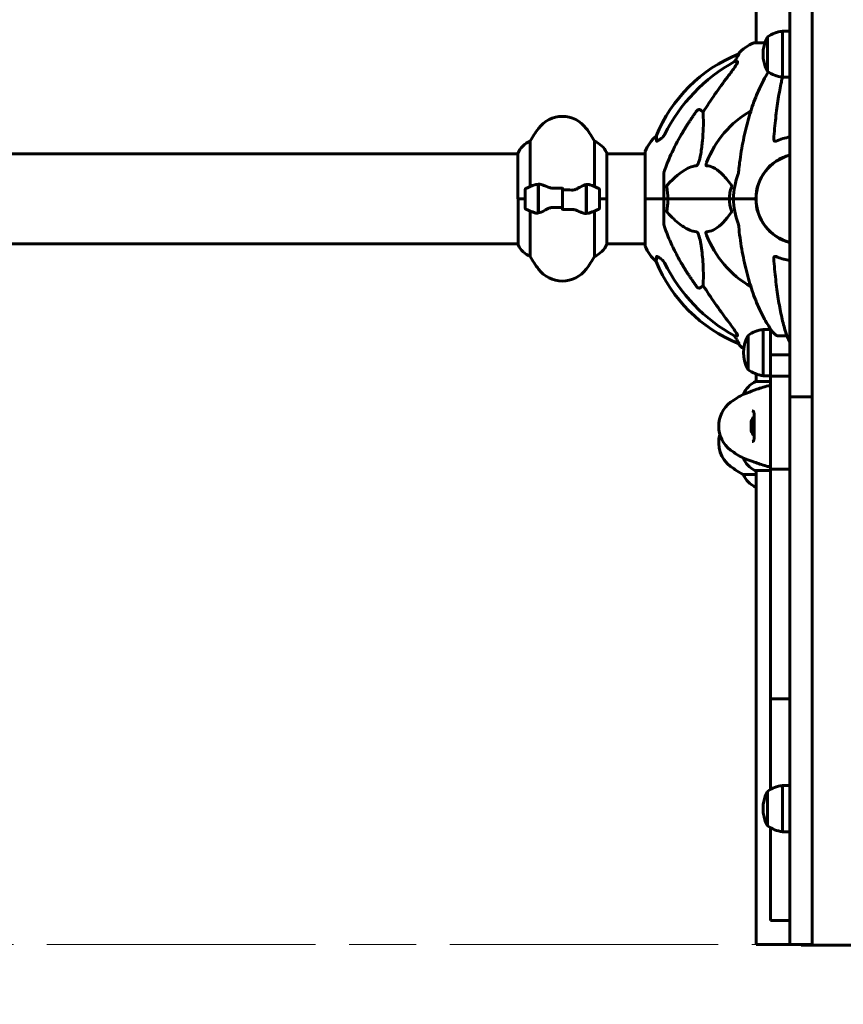
# Model space of a CAD drawing. Units: millimetres. Extents: x 1758 to 16670, y -1629 to 11375.
# Drawn here: x 9434 to 9986, y 8343 to 9003 of the extents above; entities that cross this region are included whole.
import ezdxf

# ---------------------------------------------------------------- set-up
doc = ezdxf.new("R2010")
doc.units = ezdxf.units.MM
doc.header["$LTSCALE"] = 45
doc.linetypes.add('CHAIN', pattern=[0.3543, 0.2362, -0.0295, 0.0591, -0.0295])
doc.linetypes.add('DOUBLE_DASH_CHAIN', pattern=[1.2403, 0.6614, -0.0827, 0.1654, -0.0827, 0.1654, -0.0827])
doc.layers.add('Płaszczyzna konstrukcyjna (ISO)', color=7, linetype='DOUBLE_DASH_CHAIN', lineweight=18)
doc.layers.add('Widoczne (ISO)', color=7, linetype='Continuous', lineweight=60)
doc.layers.add('Wymiar (ISO)', color=7, linetype='Continuous', lineweight=18, true_color=0x00803f)
doc.styles.add('Tekst etykiety (ISO)', font='tahoma.ttf')
doc.dimstyles.new('Domyślne (ISO)', dxfattribs={"dimscale": 45, "dimtxt": 3.5, "dimasz": 2.5, "dimexe": 3.175, "dimexo": 0, "dimgap": 0.762, "dimtad": 1, "dimtoh": 1, "dimdec": 0, "dimrnd": 1e-08, "dimzin": 0, "dimtxsty": 'Tekst etykiety (ISO)', "dimcen": 0.09, "dimdle": 10, "dimclrd": 256, "dimclre": 256, "dimclrt": 256, "dimadec": 0, "dimazin": 0, "dimtfac": 0.714286, "dimtdec": 0, "dimtmove": 0, "dimatfit": 3, "dimfxl": 1, "dimtolj": 1, "dimtzin": 0, "dimlwd": 50, "dimlwe": 50, "dimarcsym": 0})

# ---------------------------------------------------------------- blocks, each defined once
blk = doc.blocks.new('*D4')
at = {"layer": 'Defpoints', "color": 0, "transparency": 16777216}
for p in [(12322.82, 8468.03), (3233, 8444.78), (12322.82, 7825.61)]:
    blk.add_point(p, dxfattribs=at)
at = {"layer": 'Wymiar (ISO)', "lineweight": 50, "transparency": 16777216}
for p, q in [((12322.82, 8468.03), (12322.82, 7682.74)), ((3233, 8444.78), (3233, 7682.74)), ((3345.5, 7825.61), (12210.32, 7825.61))]:
    blk.add_line(p, q, dxfattribs=at)
at = {"layer": 'Wymiar (ISO)', "transparency": 16777216}
for points in [[(3345.5, 7844.36), (3345.5, 7806.86), (3233, 7825.61)], [(12210.32, 7844.36), (12210.32, 7806.86), (12322.82, 7825.61)]]:
    blk.add_solid(points, dxfattribs=at)
at = {"layer": 'Wymiar (ISO)', "lineweight": 50, "transparency": 16777216, "insert": (7777.91, 8023.85), "char_height": 157.5, "attachment_point": 2, "style": 'Tekst etykiety (ISO)'}
blk.add_mtext('\\A1;9090', dxfattribs=at)

msp = doc.modelspace()

# ---------------------------------------------------------------- linework, layer by layer
at = {"layer": 'Płaszczyzna konstrukcyjna (ISO)', "linetype": 'CHAIN', "ltscale": 16.934801}
msp.add_line((2972.72, 8382.78), (12582.82, 8382.78), dxfattribs=at)
at = {"layer": 'Widoczne (ISO)'}
for p, q in [((9950.69, 9428.99), (9950.69, 8750.02)), ((9965.69, 8750.02), (9965.69, 9428.99)), ((9928.04, 9038.59), (9928.04, 8987.37)), ((9935.69, 8991.23), (9935.69, 8968.23)), ((9945.69, 8995.23), (9945.69, 8964.23)), ((9950.69, 8995.23), (9945.69, 8995.23)), ((9933.97, 8987.37), (9926.89, 8987.37)), ((9916.55, 8979.82), (9916.12, 8979.82)), ((9913.63, 8974.73), (9915.46, 8974.73)), ((9950.69, 8964.23), (9945.69, 8964.23)), ((9890.96, 8942.25), (9892.52, 8940.87)), ((9776.71, 8891), (9776.71, 8921.44)), ((9819.68, 8921.44), (9819.68, 8891)), ((9247.92, 8912.93), (9768.29, 8912.93)), ((9768.29, 8913.19), (9768.29, 8882.78)), ((9827.92, 8882.78), (9827.92, 8913.48)), ((9827.92, 8912.93), (9853.6, 8912.93)), ((9853.6, 8914.08), (9853.6, 8882.78)), ((9866.19, 8899.42), (9866.19, 8882.78)), ((9781.99, 8892.33), (9781.99, 8893.22)), ((9781.99, 8873.22), (9781.99, 8892.33)), ((9782.19, 8873.26), (9782.19, 8892.66)), ((9814.19, 8892.3), (9814.19, 8872.89)), ((9814.39, 8892.33), (9814.39, 8873.22)), ((9773.19, 8888.78), (9773.19, 8876.78)), ((9782.19, 8887.83), (9781.99, 8887.83)), ((9781.99, 8887.8), (9782.19, 8887.8)), ((9782.19, 8887.58), (9781.99, 8887.58)), ((9781.99, 8887.15), (9782.19, 8887.15)), ((9782.19, 8886.91), (9781.99, 8886.91)), ((9782.19, 8886.53), (9781.99, 8886.53)), ((9781.99, 8885.75), (9782.19, 8885.75)), ((9782.19, 8885.58), (9781.99, 8885.58)), ((9782.19, 8884.83), (9781.99, 8884.83)), ((9798.19, 8888.71), (9798.19, 8890.44)), ((9798.19, 8876.84), (9798.19, 8888.71)), ((9798.19, 8888.71), (9798.19, 8876.84)), ((9814.39, 8887.83), (9814.19, 8887.83)), ((9814.19, 8887.8), (9814.39, 8887.8)), ((9814.39, 8887.58), (9814.19, 8887.58)), ((9814.19, 8887.15), (9814.39, 8887.15)), ((9814.39, 8886.91), (9814.19, 8886.91)), ((9814.39, 8886.53), (9814.19, 8886.53)), ((9814.19, 8885.75), (9814.39, 8885.75)), ((9814.39, 8885.58), (9814.19, 8885.58)), ((9814.39, 8884.83), (9814.19, 8884.83)), ((9823.19, 8876.78), (9823.19, 8888.78)), ((9928.04, 8885.79), (9928.04, 8879.77)), ((9773.19, 8882.78), (9768.29, 8882.78)), ((9768.47, 8882.78), (9768.47, 8852.08)), ((9773.19, 8882.78), (9768.52, 8882.78)), ((9781.99, 8883.83), (9782.19, 8883.83)), ((9782.19, 8883.77), (9781.99, 8883.77)), ((9782.19, 8882.78), (9781.99, 8882.78)), ((9782.19, 8882.78), (9781.99, 8882.78)), ((9781.99, 8881.73), (9782.19, 8881.73)), ((9782.19, 8880.83), (9781.99, 8880.83)), ((9782.19, 8880.72), (9781.99, 8880.72)), ((9781.99, 8879.81), (9782.19, 8879.81)), ((9782.19, 8879.23), (9781.99, 8879.23)), ((9782.19, 8879.02), (9781.99, 8879.02)), ((9781.99, 8878.4), (9782.19, 8878.4)), ((9782.19, 8878.23), (9781.99, 8878.23)), ((9782.19, 8877.97), (9781.99, 8877.97)), ((9781.99, 8877.75), (9782.19, 8877.75)), ((9814.19, 8883.83), (9814.39, 8883.83)), ((9814.39, 8883.77), (9814.19, 8883.77)), ((9814.39, 8882.78), (9814.19, 8882.78)), ((9814.39, 8882.78), (9814.19, 8882.78)), ((9814.19, 8881.73), (9814.39, 8881.73)), ((9814.39, 8880.83), (9814.19, 8880.83)), ((9814.39, 8880.72), (9814.19, 8880.72)), ((9814.19, 8879.81), (9814.39, 8879.81)), ((9814.39, 8879.23), (9814.19, 8879.23)), ((9814.39, 8879.02), (9814.19, 8879.02)), ((9814.19, 8878.4), (9814.39, 8878.4)), ((9814.39, 8878.23), (9814.19, 8878.23)), ((9814.39, 8877.97), (9814.19, 8877.97)), ((9814.19, 8877.75), (9814.39, 8877.75)), ((9823.19, 8882.78), (9827.86, 8882.78)), ((9823.19, 8882.78), (9828.1, 8882.78)), ((9828.1, 8852.37), (9828.1, 8882.78)), ((9853.6, 8882.78), (9853.66, 8882.78)), ((9853.6, 8882.78), (9853.6, 8851.48)), ((9853.66, 8882.78), (9853.6, 8882.78)), ((9853.66, 8882.78), (9866.19, 8882.78)), ((9853.66, 8882.78), (9866.19, 8882.78)), ((9868.94, 8882.78), (9866.19, 8882.78)), ((9866.19, 8866.14), (9866.19, 8882.78)), ((9866.19, 8882.78), (9868.94, 8882.78)), ((9910.15, 8882.78), (9868.94, 8882.78)), ((9868.94, 8882.78), (9910.15, 8882.78)), ((9912.89, 8882.78), (9910.15, 8882.78)), ((9910.15, 8882.78), (9912.89, 8882.78)), ((9926.54, 8882.78), (9912.89, 8882.78)), ((9926.54, 8882.78), (9912.89, 8882.78)), ((9926.54, 8882.78), (9927.89, 8882.78)), ((9927.89, 8882.78), (9926.54, 8882.78)), ((9776.71, 8844.12), (9776.71, 8874.55)), ((9798.19, 8876.84), (9798.19, 8875.11)), ((9814.39, 8873.22), (9814.39, 8872.33)), ((9819.68, 8874.55), (9819.68, 8844.12)), ((9248.1, 8852.63), (9768.47, 8852.63)), ((9828.1, 8852.63), (9853.6, 8852.63)), ((9892.52, 8824.68), (9890.96, 8823.3)), ((9932.69, 8795.18), (9932.69, 8764.18)), ((9937.69, 8795.18), (9932.69, 8795.18)), ((9937.69, 8795.18), (9937.69, 8764.18)), ((9915.46, 8790.83), (9913.63, 8790.83)), ((9916.12, 8785.73), (9916.55, 8785.73)), ((9922.69, 8791.18), (9922.69, 8768.18)), ((9948.78, 8790.83), (9942.87, 8790.83)), ((9937.69, 8778.18), (9950.69, 8778.18)), ((9937.69, 8760.24), (9927.78, 8760.24)), ((9928.04, 8765.32), (9928.04, 8760.24)), ((9937.69, 8764.18), (9932.69, 8764.18)), ((9937.69, 8763.84), (9937.69, 8701.56)), ((9950.69, 8763.84), (9937.69, 8763.84)), ((9919.53, 8751.82), (9919.57, 8751.82)), ((9950.69, 8750.02), (9965.69, 8750.02)), ((9950.69, 8750.02), (9950.69, 8382.78)), ((9965.69, 8382.78), (9965.69, 8750.02)), ((9919.57, 8708.85), (9919.53, 8708.85)), ((9927.49, 8700.61), (9937.69, 8700.61)), ((9928.04, 8700.61), (9928.04, 8382.78)), ((9937.69, 8701.56), (9950.69, 8701.56)), ((9937.69, 8701.56), (9937.69, 8550.46)), ((9928.04, 8697.86), (9919.53, 8697.86)), ((9927.78, 8689.44), (9928.04, 8689.44)), ((9937.69, 8547.58), (9937.69, 8550.46)), ((9950.69, 8547.58), (9937.69, 8547.58)), ((9937.69, 8547.58), (9937.69, 8486.79)), ((9945.69, 8489.49), (9945.69, 8458.49)), ((9950.69, 8489.49), (9945.69, 8489.49)), ((9935.69, 8485.49), (9935.69, 8462.49)), ((9937.69, 8461.19), (9937.69, 8399.95)), ((9950.69, 8458.49), (9945.69, 8458.49)), ((9937.69, 8398.92), (9937.69, 8399.95)), ((9950.69, 8398.92), (9937.69, 8398.92)), ((9950.69, 8382.78), (9928.04, 8382.78)), ((9950.69, 8382.78), (9965.69, 8382.78)), ((9958.19, 8382.78), (9958.19, 8382.35)), ((9958.19, 8382.35), (10858.19, 8382.35))]:
    msp.add_line(p, q, dxfattribs=at)
for centre, radius, start, end in [((9956.24, 8979.73), 23.54, 152.23773, 207.76227), ((9936.29, 8990.23), 1, 126.49972, 152.23773), ((9948.5, 8973.73), 21.69, 97.42307, 126.17975), ((9935.42, 8963.94), 25, 110.81328, 140.55436), ((9926.89, 8986.37), 1, 90, 110.81328), ((9953.78, 8887.19), 100, 112.12834, 157.87166), ((9936.29, 8969.23), 1, 207.76227, 233.50028), ((9948.5, 8985.74), 21.69, 233.82025, 262.57693), ((9798.19, 8917.98), 20, 36.8699, 143.1301), ((9958.19, 8882.78), 67.82, 119.75826, 159.00224), ((9838.19, 8887.98), 70, 143.1301, 151.44426), ((9758.19, 8887.98), 70, 28.55574, 36.8699), ((9877.03, 8905.55), 25, 129.44564, 159.18672), ((9782.9, 8906.69), 16, 112.78424, 156.0245), ((9813.48, 8906.69), 16, 25.98281, 67.21576), ((9827.42, 8913.48), 0.5, 0, 25.98281), ((9854.6, 8914.08), 1, 159.18672, 180), ((9958.19, 8882.78), 30.3, 104.33109, 180), ((9958.19, 8882.78), 30.15, 104.40392, 255.59608), ((9958.19, 8882.78), 45.3, 158.44813, 180), ((9798.19, 8839.16), 56.11, 109.23186, 115.81482), ((9798.19, 8839.16), 56.11, 64.18518, 70.76814), ((9774.19, 8888.78), 1, 115.81482, 180), ((9822.19, 8888.78), 1, 0, 64.18518), ((9958.19, 8882.78), 45.3, 180, 201.55187), ((9958.19, 8882.78), 30.3, 180, 255.66891), ((9774.19, 8876.78), 1, 180, 244.18518), ((9798.19, 8926.39), 56.11, 244.18518, 250.76814), ((9798.19, 8926.39), 56.11, 289.23186, 295.81482), ((9822.19, 8876.78), 1, 295.81482, 0), ((9958.19, 8882.78), 67.82, 200.99776, 240.24174), ((9768.97, 8852.08), 0.5, 180, 205.98281), ((9782.9, 8858.87), 16, 205.98281, 247.21576), ((9813.48, 8858.87), 16, 292.78424, 336.0245), ((9854.6, 8851.48), 1, 180, 200.81328), ((9877.03, 8860), 25, 200.81328, 230.55436), ((9838.19, 8877.58), 70, 208.55574, 216.8699), ((9758.19, 8877.58), 70, 323.1301, 331.44426), ((9953.78, 8878.37), 100, 202.12834, 247.87166), ((9798.19, 8847.58), 20, 216.8699, 323.1301), ((9935.5, 8773.68), 21.69, 97.42307, 126.17975), ((9935.42, 8801.62), 25, 219.44564, 231.37624), ((9943.24, 8779.68), 23.54, 152.23773, 207.76227), ((9923.29, 8790.18), 1, 126.49972, 152.23773), ((9923.29, 8769.18), 1, 207.76227, 233.50028), ((9935.5, 8785.69), 21.69, 233.82025, 262.57693), ((9934.28, 8745.62), 16, 113.9755, 157.21576), ((9922.99, 8730.33), 20, 126.8699, 233.1301), ((9952.99, 8690.33), 70, 118.55574, 126.8699), ((9933.86, 8730.33), 9.67, 136.5882, 161.87613), ((9933.86, 8730.33), 9.67, 198.12387, 223.41177), ((9922.99, 8719.35), 20, 164.05858, 233.1301), ((9952.99, 8770.33), 70, 233.1301, 241.44426), ((9934.28, 8715.04), 16, 202.78424, 244.01719), ((9952.99, 8759.35), 70, 233.1301, 241.44426), ((9927.49, 8701.11), 0.5, 244.01719, 270), ((9934.28, 8704.06), 16, 202.78424, 246.0245), ((9948.5, 8467.99), 21.69, 97.42307, 126.17975), ((9956.24, 8473.99), 23.54, 152.23773, 207.76227), ((9936.29, 8484.49), 1, 126.49972, 152.23773), ((9936.29, 8463.49), 1, 207.76227, 233.50028), ((9948.5, 8479.99), 21.69, 233.82025, 262.57693)]:
    msp.add_arc(centre, radius, start, end, dxfattribs=at)
for centre, major_axis, ratio, start_param, end_param in [((9935.84, 8963.94), (0, -25), 0.981627, 4.176968, 4.238597), ((9967.29, 8873.55), (0, -115), 0.981627, 3.636886, 4.241328), ((9909.63, 8977.62), (0, 5), 0.981627, 4.093994, 4.238597), ((10148.4, 8742.58), (0, -345), 0.906308, 4.014117, 4.100088), ((9967.29, 8892.01), (0, -115), 0.981627, 5.18345, 5.787892), ((10148.4, 9022.97), (0, 345), 0.906308, 2.183097, 2.269068), ((9909.63, 8787.93), (0, 5), 0.981627, 5.186181, 5.330784), ((9935.84, 8801.62), (0, -25), 0.981627, 5.186181, 5.24781), ((9933.86, 8731.65), (-9.19, 0), 0.898178, 6.093567, 6.472804), ((9933.86, 8733.33), (-9.19, 0), 0.068356, 6.260815, 6.472804), ((9933.86, 8732.01), (-9.19, 0), 0.829822, 6.122702, 6.305555), ((9933.86, 8728.66), (-9.19, 0), 0.829822, 6.093567, 6.472804), ((9933.86, 8727.34), (-9.19, 0), 0.068356, 6.122702, 6.472804), ((9933.86, 8729.01), (-9.19, 0), 0.898178, 6.122702, 6.305555)]:
    msp.add_ellipse(centre, major_axis=major_axis, ratio=ratio, start_param=start_param, end_param=end_param, dxfattribs=at)
for points, knots in [([(9916.55, 8979.82), (9916.57, 8979.82), (9916.57, 8979.8), (9916.54, 8979.71), (9916.51, 8979.64), (9916.39, 8979.42), (9916.28, 8979.25), (9915.97, 8978.74), (9915.74, 8978.37), (9915.24, 8977.56), (9914.99, 8977.13), (9914.73, 8976.69)], [0, 0, 0, 0, 0.0396836, 0.0396836, 0.0905188, 0.0905188, 0.1673316, 0.1673316, 0.2736365, 0.2736365, 0.3778204, 0.3778204, 0.3778204, 0.3778204]), ([(9915.61, 8974.27), (9915.54, 8974.06), (9915.42, 8973.8), (9914.98, 8972.96), (9914.48, 8972.14), (9912.61, 8969.34), (9910.94, 8967.06), (9908.9, 8964.38)], [0.1601511, 0.1601511, 0.1601511, 0.1601511, 0.2790519, 0.2790519, 0.5595742, 0.5595742, 1.0331286, 1.0331286, 1.0331286, 1.0331286]), ([(9915.61, 8974.27), (9915.64, 8974.35), (9915.65, 8974.42), (9915.65, 8974.6), (9915.62, 8974.68), (9915.52, 8974.72), (9915.5, 8974.73), (9915.46, 8974.73)], [-0.1558142, -0.1558142, -0.1558142, -0.1558142, -0.1088399, -0.1088399, -0.0285547, -0.0285547, 0, 0, 0, 0]), ([(9936.26, 8967.83), (9935.13, 8966.03), (9934.03, 8964.13), (9931.12, 8958.64), (9929.39, 8954.86), (9926.2, 8946.79), (9924.73, 8942.5), (9922.1, 8933.55), (9920.93, 8928.87), (9918.86, 8919.11), (9917.98, 8914.05), (9917.26, 8908.87)], [1.959394, 1.959394, 1.959394, 1.959394, 2.880209, 2.880209, 4.472914, 4.472914, 6.065619, 6.065619, 7.658324, 7.658324, 9.251029, 9.251029, 9.251029, 9.251029]), ([(9945.71, 8964.23), (9945.46, 8963.19), (9945.22, 8962.12), (9944.6, 8959.28), (9944.24, 8957.47), (9943.55, 8953.72), (9943.22, 8951.77), (9942.58, 8947.73), (9942.28, 8945.64), (9941.71, 8941.34), (9941.44, 8939.12), (9940.94, 8934.6), (9940.7, 8932.29), (9940.27, 8927.59), (9940.07, 8925.2), (9939.89, 8922.78)], [3.365657, 3.365657, 3.365657, 3.365657, 3.854285, 3.854285, 4.6284, 4.6284, 5.402516, 5.402516, 6.176631, 6.176631, 6.950746, 6.950746, 7.724861, 7.724861, 8.498976, 8.498976, 8.498976, 8.498976]), ([(9888.13, 8941.54), (9888.13, 8941.54), (9888.13, 8941.55), (9888.31, 8941.79), (9888.56, 8942.05), (9889.01, 8942.37), (9889.29, 8942.51), (9889.54, 8942.57), (9889.79, 8942.63), (9890.09, 8942.64), (9890.55, 8942.53), (9890.79, 8942.41), (9890.96, 8942.26), (9890.96, 8942.26), (9890.96, 8942.25)], [1.1658431, 1.1658431, 1.1658431, 1.1658431, 1.166835, 1.166835, 1.2608412, 1.2608412, 1.3451697, 1.3451697, 1.3451697, 1.4277438, 1.4277438, 1.5006257, 1.5006257, 1.5007309, 1.5007309, 1.5007309, 1.5007309]), ([(9892.52, 8940.87), (9892.59, 8939.76), (9892.64, 8938.55), (9892.78, 8932.88), (9892.66, 8927.57), (9891.82, 8918.89), (9891.45, 8915.93), (9890.96, 8912.78)], [-7.441453, -7.441453, -7.441453, -7.441453, -6.631063, -6.631063, -3.871284, -3.871284, -2.578772, -2.578772, -2.578772, -2.578772]), ([(9861.29, 8921.5), (9861.24, 8922.61), (9861.21, 8923.46), (9861.16, 8924.58), (9861.15, 8924.85), (9861.15, 8924.85)], [-3.948618, -3.948618, -3.948618, -3.948618, -3.078035, -3.078035, -2.22432, -2.22432, -2.22432, -2.22432]), ([(9864.74, 8923.45), (9865.15, 8923.74), (9865.52, 8924.08), (9866.18, 8924.85), (9866.47, 8925.28), (9866.7, 8925.74)], [0, 0, 0, 0, 0.1523434, 0.1523434, 0.306473, 0.306473, 0.306473, 0.306473]), ([(9866.7, 8901.64), (9867.73, 8904.73), (9869.13, 8908.34), (9873.08, 8917.01), (9875.41, 8921.45), (9877.89, 8925.75)], [-2.891193, -2.891193, -2.891193, -2.891193, -1.528317, -1.528317, 0, 0, 0, 0]), ([(9864.42, 8923.22), (9863.81, 8922.77), (9863.21, 8922.35), (9862.41, 8921.83), (9862.15, 8921.67), (9861.8, 8921.49), (9861.67, 8921.43), (9861.49, 8921.38), (9861.42, 8921.38), (9861.35, 8921.4), (9861.33, 8921.41), (9861.3, 8921.45), (9861.3, 8921.47), (9861.29, 8921.5)], [0, 0, 0, 0, 0.2316755, 0.2316755, 0.3642878, 0.3642878, 0.4481993, 0.4481993, 0.5091909, 0.5091909, 0.5443069, 0.5443069, 0.5810898, 0.5810898, 0.5810898, 0.5810898]), ([(9941.44, 8921.5), (9941.31, 8921.45), (9941.18, 8921.41), (9940.94, 8921.38), (9940.84, 8921.38), (9940.62, 8921.41), (9940.52, 8921.45), (9940.3, 8921.57), (9940.2, 8921.67), (9940, 8921.95), (9939.92, 8922.18), (9939.88, 8922.54), (9939.88, 8922.66), (9939.89, 8922.78)], [0, 0, 0, 0, 0.0405527, 0.0405527, 0.0770027, 0.0770027, 0.1196644, 0.1196644, 0.1860906, 0.1860906, 0.2931262, 0.2931262, 0.3428011, 0.3428011, 0.3428011, 0.3428011]), ([(9890.96, 8912.78), (9890.59, 8910.45), (9890.08, 8908.47), (9889.54, 8907.08), (9889.33, 8906.51), (9889.1, 8906.04), (9888.79, 8905.52), (9888.68, 8905.36), (9888.5, 8905.15), (9888.42, 8905.08), (9888.29, 8904.99), (9888.24, 8904.96), (9888.17, 8904.94), (9888.15, 8904.94), (9888.13, 8904.94)], [4.2161666, 4.2161666, 4.2161666, 4.2161666, 4.692072, 4.692072, 4.692072, 4.8854145, 4.8854145, 4.96663, 4.96663, 5.010038, 5.010038, 5.039388, 5.039388, 5.0498949, 5.0498949, 5.0498949, 5.0498949]), ([(9888.13, 8904.94), (9887.72, 8904.9), (9887.31, 8904.84), (9885.36, 8904.47), (9883.83, 8903.94), (9877.66, 8900.94), (9873.09, 8896.82), (9868.62, 8892.06)], [-3.292921, -3.292921, -3.292921, -3.292921, -3.092582, -3.092582, -2.344532, -2.344532, -0.096806, -0.096806, -0.096806, -0.096806]), ([(9894.71, 8904.94), (9894.71, 8904.94), (9894.7, 8904.94), (9894.65, 8904.95), (9894.61, 8904.97), (9894.54, 8905.03), (9894.51, 8905.08), (9894.46, 8905.21), (9894.45, 8905.31), (9894.45, 8905.63), (9894.5, 8905.88), (9894.64, 8906.42), (9894.75, 8906.76), (9894.88, 8907.08)], [3.5334714, 3.5334714, 3.5334714, 3.5334714, 3.5360525, 3.5360525, 3.5562458, 3.5562458, 3.5793269, 3.5793269, 3.6167663, 3.6167663, 3.6956214, 3.6956214, 3.804605, 3.804605, 3.804605, 3.804605]), ([(9911.38, 8892.06), (9909.21, 8894.92), (9906.97, 8897.76), (9902.91, 8901.56), (9901.14, 8902.87), (9897.73, 8904.4), (9896.25, 8904.79), (9894.71, 8904.94)], [-3.381682, -3.381682, -3.381682, -3.381682, -2.051079, -2.051079, -1.136838, -1.136838, -0.473976, -0.473976, -0.473976, -0.473976]), ([(9917.26, 8908.87), (9917.17, 8908.26), (9917.09, 8907.64), (9916.79, 8905.25), (9916.61, 8903.45), (9916.45, 8901.64)], [-1.0396635, -1.0396635, -1.0396635, -1.0396635, -0.8416363, -0.8416363, -0.2736281, -0.2736281, -0.2736281, -0.2736281]), ([(9866.7, 8901.64), (9866.54, 8901.16), (9866.4, 8900.69), (9866.23, 8899.95), (9866.19, 8899.67), (9866.19, 8899.42)], [0, 0, 0, 0, 0.1541752, 0.1541752, 0.2866473, 0.2866473, 0.2866473, 0.2866473]), ([(9916.06, 8899.42), (9916.14, 8899.62), (9916.2, 8899.84), (9916.33, 8900.5), (9916.39, 8901.02), (9916.45, 8901.64)], [0, 0, 0, 0, 0.0651008, 0.0651008, 0.1767336, 0.1767336, 0.1767336, 0.1767336]), ([(9779.71, 8892.15), (9779.73, 8892.15), (9779.75, 8892.16), (9780.49, 8892.41), (9781.24, 8892.46), (9781.99, 8892.33)], [-1.9447116, -1.9447116, -1.9447116, -1.9447116, -1.9339859, -1.9339859, -1.5446895, -1.5446895, -1.5446895, -1.5446895]), ([(9782.54, 8892.64), (9782.5, 8892.64), (9782.46, 8892.64), (9782.39, 8892.65), (9782.35, 8892.65), (9782.28, 8892.66), (9782.25, 8892.66), (9782.17, 8892.66), (9782.14, 8892.67), (9782.07, 8892.67), (9782.03, 8892.67), (9781.99, 8892.67)], [0, 0, 0, 0, 0.0206159, 0.0206159, 0.0412319, 0.0412319, 0.0618478, 0.0618478, 0.0824637, 0.0824637, 0.1030796, 0.1030796, 0.1030796, 0.1030796]), ([(9782.54, 8892.64), (9782.85, 8892.6), (9783.19, 8892.54), (9783.9, 8892.37), (9784.28, 8892.26), (9785.06, 8892.02), (9785.46, 8891.87), (9786.29, 8891.56), (9786.72, 8891.39), (9787.6, 8891.03), (9788.06, 8890.84), (9788.52, 8890.64)], [0, 0, 0, 0, 0.1751235, 0.1751235, 0.3502469, 0.3502469, 0.5253704, 0.5253704, 0.7004938, 0.7004938, 0.8756173, 0.8756173, 0.8756173, 0.8756173]), ([(9808.62, 8889.79), (9809.14, 8890.1), (9809.65, 8890.39), (9811.71, 8891.5), (9813.06, 8892.06), (9814.19, 8892.3)], [0.5724832, 0.5724832, 0.5724832, 0.5724832, 0.6422282, 0.6422282, 0.8608733, 0.8608733, 0.8608733, 0.8608733]), ([(9868.18, 8890.76), (9868.16, 8890.88), (9868.15, 8891), (9868.17, 8891.24), (9868.2, 8891.35), (9868.29, 8891.6), (9868.35, 8891.71), (9868.48, 8891.91), (9868.55, 8891.99), (9868.62, 8892.06)], [0.66790836, 0.66790836, 0.66790836, 0.66790836, 0.68756319, 0.68756319, 0.70698655, 0.70698655, 0.72910654, 0.72910654, 0.74763999, 0.74763999, 0.74763999, 0.74763999]), ([(9911.38, 8892.06), (9911.38, 8892.05), (9911.39, 8892.05), (9911.49, 8891.9), (9911.58, 8891.74), (9911.66, 8891.44), (9911.68, 8891.32), (9911.67, 8891.07), (9911.65, 8890.95), (9911.6, 8890.81), (9911.6, 8890.79), (9911.59, 8890.76)], [0.8751293, 0.8751293, 0.8751293, 0.8751293, 0.8786792, 0.8786792, 0.9337906, 0.9337906, 0.9692974, 0.9692974, 1.0016433, 1.0016433, 1.0082698, 1.0082698, 1.0082698, 1.0082698]), ([(9788.52, 8890.64), (9788.75, 8890.54), (9788.99, 8890.44), (9789.5, 8890.27), (9789.76, 8890.2), (9790.29, 8890.07), (9790.57, 8890.01), (9791.13, 8889.93), (9791.41, 8889.9), (9791.99, 8889.87), (9792.28, 8889.87), (9792.57, 8889.87)], [0, 0, 0, 0, 0.0831461, 0.0831461, 0.1662923, 0.1662923, 0.2494384, 0.2494384, 0.3325845, 0.3325845, 0.4157306, 0.4157306, 0.4157306, 0.4157306]), ([(9792.57, 8889.87), (9792.94, 8889.88), (9793.31, 8889.89), (9794.06, 8889.91), (9794.44, 8889.91), (9795.19, 8889.92), (9795.56, 8889.93), (9796.31, 8889.93), (9796.69, 8889.94), (9797.44, 8889.94), (9797.82, 8889.94), (9798.19, 8889.94)], [-1.2620829, -1.2620829, -1.2620829, -1.2620829, -1.1493558, -1.1493558, -1.0366287, -1.0366287, -0.9239015, -0.9239015, -0.8111744, -0.8111744, -0.6984473, -0.6984473, -0.6984473, -0.6984473]), ([(9808.62, 8889.79), (9808.08, 8889.46), (9807.47, 8889.17), (9806.1, 8888.74), (9805.37, 8888.64), (9804.6, 8888.65)], [0, 0, 0, 0, 0.2223532, 0.2223532, 0.4551306, 0.4551306, 0.4551306, 0.4551306]), ([(9910.15, 8882.78), (9910.15, 8884.14), (9910.28, 8885.55), (9910.78, 8888.23), (9911.14, 8889.52), (9911.59, 8890.76)], [0, 0, 0, 0, 0.4098083, 0.4098083, 0.7872958, 0.7872958, 0.7872958, 0.7872958]), ([(9868.94, 8882.78), (9868.94, 8881.41), (9868.87, 8880.01), (9868.6, 8877.32), (9868.41, 8876.04), (9868.18, 8874.79)], [0, 0, 0, 0, 0.4098083, 0.4098083, 0.7872958, 0.7872958, 0.7872958, 0.7872958]), ([(9787.76, 8875.76), (9787.25, 8875.45), (9786.74, 8875.16), (9784.68, 8874.06), (9783.32, 8873.5), (9782.19, 8873.26)], [0.5724832, 0.5724832, 0.5724832, 0.5724832, 0.6422282, 0.6422282, 0.8608733, 0.8608733, 0.8608733, 0.8608733]), ([(9787.76, 8875.76), (9788.31, 8876.09), (9788.92, 8876.39), (9790.28, 8876.81), (9791.01, 8876.92), (9791.79, 8876.9)], [0, 0, 0, 0, 0.2223532, 0.2223532, 0.4551306, 0.4551306, 0.4551306, 0.4551306]), ([(9803.82, 8875.68), (9803.45, 8875.67), (9803.07, 8875.66), (9802.32, 8875.65), (9801.95, 8875.64), (9801.2, 8875.63), (9800.83, 8875.63), (9800.07, 8875.62), (9799.7, 8875.62), (9798.95, 8875.61), (9798.57, 8875.61), (9798.19, 8875.61)], [-1.2620829, -1.2620829, -1.2620829, -1.2620829, -1.1493558, -1.1493558, -1.0366287, -1.0366287, -0.9239015, -0.9239015, -0.8111744, -0.8111744, -0.6984473, -0.6984473, -0.6984473, -0.6984473]), ([(9807.87, 8874.92), (9807.64, 8875.02), (9807.39, 8875.11), (9806.89, 8875.28), (9806.63, 8875.36), (9806.09, 8875.49), (9805.82, 8875.54), (9805.26, 8875.62), (9804.97, 8875.65), (9804.4, 8875.68), (9804.11, 8875.69), (9803.82, 8875.68)], [0, 0, 0, 0, 0.0831461, 0.0831461, 0.1662923, 0.1662923, 0.2494384, 0.2494384, 0.3325845, 0.3325845, 0.4157306, 0.4157306, 0.4157306, 0.4157306]), ([(9813.85, 8872.92), (9813.53, 8872.95), (9813.2, 8873.02), (9812.48, 8873.18), (9812.11, 8873.29), (9811.33, 8873.54), (9810.93, 8873.68), (9810.09, 8873.99), (9809.67, 8874.16), (9808.78, 8874.53), (9808.33, 8874.72), (9807.87, 8874.92)], [0, 0, 0, 0, 0.1751235, 0.1751235, 0.3502469, 0.3502469, 0.5253704, 0.5253704, 0.7004938, 0.7004938, 0.8756173, 0.8756173, 0.8756173, 0.8756173]), ([(9813.85, 8872.92), (9813.89, 8872.91), (9813.92, 8872.91), (9814, 8872.9), (9814.03, 8872.9), (9814.1, 8872.89), (9814.14, 8872.89), (9814.21, 8872.89), (9814.25, 8872.89), (9814.32, 8872.89), (9814.36, 8872.88), (9814.39, 8872.88)], [0, 0, 0, 0, 0.0206159, 0.0206159, 0.0412319, 0.0412319, 0.0618478, 0.0618478, 0.0824637, 0.0824637, 0.1030796, 0.1030796, 0.1030796, 0.1030796]), ([(9816.68, 8873.41), (9816.66, 8873.4), (9816.64, 8873.39), (9815.9, 8873.15), (9815.15, 8873.09), (9814.39, 8873.22)], [-1.9447116, -1.9447116, -1.9447116, -1.9447116, -1.9339859, -1.9339859, -1.5446895, -1.5446895, -1.5446895, -1.5446895]), ([(9868.62, 8873.49), (9868.62, 8873.5), (9868.61, 8873.51), (9868.48, 8873.65), (9868.36, 8873.81), (9868.23, 8874.11), (9868.19, 8874.24), (9868.15, 8874.49), (9868.15, 8874.61), (9868.17, 8874.74), (9868.18, 8874.77), (9868.18, 8874.79)], [0.8751293, 0.8751293, 0.8751293, 0.8751293, 0.8786792, 0.8786792, 0.9337906, 0.9337906, 0.9692974, 0.9692974, 1.0016433, 1.0016433, 1.0082698, 1.0082698, 1.0082698, 1.0082698]), ([(9868.62, 8873.49), (9871.31, 8870.63), (9874.25, 8867.79), (9879.27, 8863.99), (9881.38, 8862.68), (9885.11, 8861.16), (9886.63, 8860.77), (9888.13, 8860.62)], [-3.381682, -3.381682, -3.381682, -3.381682, -2.051079, -2.051079, -1.136838, -1.136838, -0.473976, -0.473976, -0.473976, -0.473976]), ([(9894.71, 8860.62), (9895.13, 8860.66), (9895.54, 8860.72), (9897.49, 8861.08), (9898.92, 8861.61), (9904.41, 8864.61), (9907.76, 8868.73), (9911.38, 8873.49)], [-3.297299, -3.297299, -3.297299, -3.297299, -3.096593, -3.096593, -2.347308, -2.347308, -0.097313, -0.097313, -0.097313, -0.097313]), ([(9911.59, 8874.79), (9911.63, 8874.68), (9911.66, 8874.56), (9911.68, 8874.32), (9911.67, 8874.2), (9911.63, 8873.96), (9911.58, 8873.84), (9911.49, 8873.65), (9911.43, 8873.57), (9911.38, 8873.49)], [0.66790836, 0.66790836, 0.66790836, 0.66790836, 0.68756319, 0.68756319, 0.70698655, 0.70698655, 0.72910654, 0.72910654, 0.74763999, 0.74763999, 0.74763999, 0.74763999]), ([(9866.19, 8866.14), (9866.19, 8865.93), (9866.22, 8865.71), (9866.35, 8865.05), (9866.5, 8864.54), (9866.7, 8863.91)], [0, 0, 0, 0, 0.0651008, 0.0651008, 0.1767336, 0.1767336, 0.1767336, 0.1767336]), ([(9916.45, 8863.91), (9916.41, 8864.39), (9916.36, 8864.86), (9916.23, 8865.6), (9916.16, 8865.89), (9916.06, 8866.14)], [0, 0, 0, 0, 0.1541752, 0.1541752, 0.2866473, 0.2866473, 0.2866473, 0.2866473]), ([(9877.89, 8839.8), (9876.08, 8842.94), (9874.36, 8846.15), (9871.29, 8852.4), (9869.92, 8855.44), (9867.97, 8860.31), (9867.3, 8862.1), (9866.7, 8863.91)], [-2.923859, -2.923859, -2.923859, -2.923859, -1.830403, -1.830403, -0.841646, -0.841646, -0.273627, -0.273627, -0.273627, -0.273627]), ([(9888.13, 8860.62), (9888.14, 8860.62), (9888.14, 8860.62), (9888.2, 8860.61), (9888.25, 8860.59), (9888.36, 8860.52), (9888.41, 8860.48), (9888.56, 8860.34), (9888.64, 8860.24), (9888.87, 8859.93), (9889.01, 8859.68), (9889.28, 8859.13), (9889.42, 8858.79), (9889.54, 8858.47), (9889.98, 8857.33), (9890.41, 8855.79), (9890.83, 8853.56), (9890.9, 8853.17), (9890.96, 8852.77)], [3.5334714, 3.5334714, 3.5334714, 3.5334714, 3.5360525, 3.5360525, 3.5562458, 3.5562458, 3.5793269, 3.5793269, 3.6167663, 3.6167663, 3.6956214, 3.6956214, 3.804605, 3.804605, 3.804605, 4.1935737, 4.1935737, 4.2774028, 4.2774028, 4.2774028, 4.2774028]), ([(9894.88, 8858.47), (9894.66, 8859.04), (9894.52, 8859.52), (9894.45, 8860.03), (9894.44, 8860.19), (9894.48, 8860.4), (9894.5, 8860.47), (9894.58, 8860.56), (9894.61, 8860.59), (9894.68, 8860.61), (9894.7, 8860.62), (9894.71, 8860.62)], [4.692072, 4.692072, 4.692072, 4.692072, 4.8854145, 4.8854145, 4.96663, 4.96663, 5.010038, 5.010038, 5.039388, 5.039388, 5.0498949, 5.0498949, 5.0498949, 5.0498949]), ([(9890.96, 8852.77), (9891.62, 8848.56), (9892.08, 8844.55), (9892.76, 8835.22), (9892.77, 8830.28), (9892.58, 8825.74), (9892.55, 8825.2), (9892.52, 8824.68)], [-5.840532, -5.840532, -5.840532, -5.840532, -4.31233, -4.31233, -2.04169, -2.04169, -1.725442, -1.725442, -1.725442, -1.725442]), ([(9917.26, 8856.68), (9917.98, 8851.51), (9918.86, 8846.44), (9920.93, 8836.68), (9922.1, 8832), (9924.74, 8823.05), (9926.2, 8818.76), (9929.39, 8810.69), (9931.12, 8806.91), (9934.8, 8799.96), (9936.75, 8796.8), (9938.81, 8793.94)], [3.005579, 3.005579, 3.005579, 3.005579, 4.598334, 4.598334, 6.191088, 6.191088, 7.783843, 7.783843, 9.376598, 9.376598, 10.969353, 10.969353, 10.969353, 10.969353]), ([(9861.15, 8840.7), (9861.15, 8840.7), (9861.15, 8840.76), (9861.17, 8841.29), (9861.22, 8842.36), (9861.29, 8844.05)], [-2.116017, -2.116017, -2.116017, -2.116017, -1.713368, -1.713368, -0.390285, -0.390285, -0.390285, -0.390285]), ([(9861.29, 8844.05), (9861.3, 8844.1), (9861.32, 8844.14), (9861.4, 8844.18), (9861.45, 8844.18), (9861.6, 8844.14), (9861.7, 8844.11), (9861.96, 8843.98), (9862.14, 8843.88), (9862.61, 8843.6), (9862.95, 8843.38), (9863.68, 8842.87), (9864.06, 8842.6), (9864.42, 8842.33)], [0, 0, 0, 0, 0.0405527, 0.0405527, 0.0770027, 0.0770027, 0.1196644, 0.1196644, 0.1860906, 0.1860906, 0.2931262, 0.2931262, 0.4025768, 0.4025768, 0.4025768, 0.4025768]), ([(9866.7, 8839.82), (9866.47, 8840.27), (9866.18, 8840.7), (9865.52, 8841.48), (9865.15, 8841.82), (9864.74, 8842.11)], [0, 0, 0, 0, 0.1541921, 0.1541921, 0.3066562, 0.3066562, 0.3066562, 0.3066562]), ([(9939.89, 8842.77), (9939.87, 8843.05), (9939.91, 8843.32), (9940.07, 8843.72), (9940.19, 8843.88), (9940.42, 8844.06), (9940.54, 8844.12), (9940.78, 8844.17), (9940.89, 8844.18), (9941.08, 8844.16), (9941.15, 8844.14), (9941.29, 8844.11), (9941.36, 8844.08), (9941.44, 8844.05)], [0.0768427, 0.0768427, 0.0768427, 0.0768427, 0.2316755, 0.2316755, 0.3642878, 0.3642878, 0.4481993, 0.4481993, 0.5091909, 0.5091909, 0.5443069, 0.5443069, 0.5810898, 0.5810898, 0.5810898, 0.5810898]), ([(9939.89, 8842.77), (9940.07, 8840.35), (9940.27, 8837.96), (9940.7, 8833.26), (9940.94, 8830.95), (9941.44, 8826.43), (9941.71, 8824.22), (9942.28, 8819.92), (9942.58, 8817.83), (9943.22, 8813.78), (9943.55, 8811.84), (9944.24, 8808.08), (9944.6, 8806.27), (9945.36, 8802.79), (9945.75, 8801.12), (9946.55, 8797.94), (9946.97, 8796.43), (9947.83, 8793.58), (9948.27, 8792.24), (9949.17, 8789.75), (9949.64, 8788.59), (9950.11, 8787.52)], [0.432042, 0.432042, 0.432042, 0.432042, 1.206157, 1.206157, 1.980271, 1.980271, 2.754386, 2.754386, 3.5285, 3.5285, 4.302615, 4.302615, 5.07673, 5.07673, 5.850844, 5.850844, 6.624959, 6.624959, 7.399073, 7.399073, 8.173188, 8.173188, 8.173188, 8.173188]), ([(9941.44, 8844.05), (9944.11, 8842.94), (9946.88, 8842.09), (9950.05, 8841.47), (9950.37, 8841.41), (9950.69, 8841.35)], [-3.948618, -3.948618, -3.948618, -3.948618, -3.0780347, -3.0780347, -2.9800913, -2.9800913, -2.9800913, -2.9800913]), ([(9890.96, 8823.3), (9890.96, 8823.3), (9890.96, 8823.3), (9890.79, 8823.15), (9890.55, 8823.02), (9890.09, 8822.91), (9889.79, 8822.92), (9889.54, 8822.99), (9889.29, 8823.05), (9889.01, 8823.18), (9888.56, 8823.5), (9888.31, 8823.76), (9888.13, 8824.01), (9888.13, 8824.01), (9888.13, 8824.01)], [1.1896084, 1.1896084, 1.1896084, 1.1896084, 1.1897137, 1.1897137, 1.2625955, 1.2625955, 1.3451697, 1.3451697, 1.3451697, 1.4294982, 1.4294982, 1.5235044, 1.5235044, 1.5244962, 1.5244962, 1.5244962, 1.5244962]), ([(9908.9, 8801.18), (9911.3, 8798.02), (9913.15, 8795.45), (9914.92, 8792.7), (9915.32, 8791.99), (9915.56, 8791.43), (9915.59, 8791.36), (9915.61, 8791.29)], [0, 0, 0, 0, 1.237629, 1.237629, 1.877414, 1.877414, 1.97501, 1.97501, 1.97501, 1.97501]), ([(9941.44, 8791.29), (9941.1, 8791.5), (9940.79, 8791.75), (9939.96, 8792.5), (9939.39, 8793.14), (9938.81, 8793.94)], [0.1601511, 0.1601511, 0.1601511, 0.1601511, 0.2789651, 0.2789651, 0.5122097, 0.5122097, 0.5122097, 0.5122097]), ([(9914.73, 8788.86), (9915.13, 8788.19), (9915.52, 8787.54), (9916.09, 8786.62), (9916.29, 8786.29), (9916.48, 8785.97), (9916.52, 8785.88), (9916.56, 8785.79), (9916.56, 8785.77), (9916.57, 8785.74), (9916.56, 8785.73), (9916.55, 8785.73)], [0, 0, 0, 0, 0.2355522, 0.2355522, 0.4078692, 0.4078692, 0.4868555, 0.4868555, 0.5223203, 0.5223203, 0.5562282, 0.5562282, 0.5562282, 0.5562282]), ([(9915.46, 8790.83), (9915.55, 8790.83), (9915.61, 8790.87), (9915.66, 8791.02), (9915.66, 8791.12), (9915.62, 8791.26), (9915.61, 8791.27), (9915.61, 8791.29)], [-0.6576908, -0.6576908, -0.6576908, -0.6576908, -0.5826884, -0.5826884, -0.5093339, -0.5093339, -0.502027, -0.502027, -0.502027, -0.502027]), ([(9941.44, 8791.29), (9941.57, 8791.2), (9941.7, 8791.13), (9942.09, 8790.96), (9942.35, 8790.88), (9942.69, 8790.83), (9942.78, 8790.83), (9942.87, 8790.83)], [-0.1558142, -0.1558142, -0.1558142, -0.1558142, -0.1088397, -0.1088397, -0.0285546, -0.0285546, 0, 0, 0, 0]), ([(9937.69, 8757.78), (9934.06, 8756.87), (9931.07, 8755.92), (9925.96, 8754.17), (9923.82, 8753.35), (9921.38, 8752.43), (9920.7, 8752.17), (9919.88, 8751.88), (9919.65, 8751.82), (9919.57, 8751.82)], [2.17547, 2.17547, 2.17547, 2.17547, 3.44936, 3.44936, 4.840595, 4.840595, 5.656639, 5.656639, 6.296646, 6.296646, 6.296646, 6.296646]), ([(9925.36, 8740.58), (9925.56, 8740.58), (9925.73, 8740.55), (9926.03, 8740.43), (9926.17, 8740.33), (9926.38, 8740.05), (9926.47, 8739.88), (9926.61, 8739.48), (9926.66, 8739.27), (9926.74, 8738.78), (9926.77, 8738.5), (9926.82, 8737.87), (9926.83, 8737.51), (9926.84, 8736.72), (9926.84, 8736.29), (9926.83, 8735.36), (9926.82, 8734.86), (9926.8, 8733.82), (9926.79, 8733.27), (9926.77, 8732.15), (9926.76, 8731.58), (9926.76, 8730.44), (9926.76, 8729.86), (9926.77, 8728.71), (9926.77, 8728.14), (9926.79, 8727.03), (9926.81, 8726.49), (9926.83, 8725.45), (9926.83, 8724.95), (9926.84, 8724.02), (9926.84, 8723.59), (9926.82, 8722.8), (9926.8, 8722.45), (9926.73, 8721.83), (9926.69, 8721.57), (9926.59, 8721.12), (9926.53, 8720.94), (9926.39, 8720.63), (9926.31, 8720.51), (9926.12, 8720.3), (9926.01, 8720.22), (9925.73, 8720.11), (9925.56, 8720.08), (9925.36, 8720.08)], [-3.31875, -3.31875, -3.31875, -3.31875, -3.151981, -3.151981, -2.948701, -2.948701, -2.789465, -2.789465, -2.659795, -2.659795, -2.526472, -2.526472, -2.382711, -2.382711, -2.230174, -2.230174, -2.071143, -2.071143, -1.90807, -1.90807, -1.744779, -1.744779, -1.580097, -1.580097, -1.416431, -1.416431, -1.252912, -1.252912, -1.090636, -1.090636, -0.933327, -0.933327, -0.78264, -0.78264, -0.643375, -0.643375, -0.512662, -0.512662, -0.379123, -0.379123, -0.210279, -0.210279, -0.041435, -0.041435, -0.041435, -0.041435]), ([(9919.57, 8708.85), (9919.72, 8708.85), (9920.35, 8708.63), (9922.71, 8707.74), (9924.53, 8707.03), (9929.19, 8705.37), (9931.93, 8704.45), (9935.9, 8703.35), (9936.79, 8703.11), (9937.69, 8702.88)], [0.155968, 0.155968, 0.155968, 0.155968, 1.115261, 1.115261, 2.198537, 2.198537, 3.266815, 3.266815, 3.566644, 3.566644, 3.566644, 3.566644])]:
    msp.add_open_spline(points, degree=3, knots=knots, dxfattribs=at)
for points, weights in [([(9877.89, 8925.75), (9882.22, 8933.24), (9888.13, 8941.54)], [1.01823794294, 1.01452967166, 1.00282554047]), ([(9888.13, 8824.01), (9882.22, 8832.31), (9877.89, 8839.8)], [1.00282554047, 1.01452967166, 1.01823794294])]:
    msp.add_rational_spline(points, weights, degree=2, dxfattribs=at)
for points in [[(9950.69, 8924.2), (9947.51, 8923.65), (9944.41, 8922.74), (9941.44, 8921.5)], [(9864.74, 8923.45), (9864.64, 8923.37), (9864.53, 8923.3), (9864.42, 8923.22)], [(9814.19, 8892.3), (9815.03, 8892.47), (9815.88, 8892.42), (9816.68, 8892.15)], [(9798.19, 8888.71), (9800.34, 8888.71), (9802.48, 8888.69), (9804.6, 8888.65)], [(9868.18, 8890.76), (9868.65, 8888.23), (9868.94, 8885.56), (9868.94, 8882.78)], [(9911.59, 8874.79), (9910.67, 8877.32), (9910.15, 8879.99), (9910.15, 8882.78)], [(9782.19, 8873.26), (9781.35, 8873.08), (9780.51, 8873.13), (9779.71, 8873.41)], [(9798.19, 8876.84), (9796.05, 8876.84), (9793.91, 8876.86), (9791.79, 8876.9)], [(9916.45, 8863.91), (9916.64, 8861.75), (9916.89, 8859.33), (9917.26, 8856.68)], [(9864.42, 8842.33), (9864.53, 8842.26), (9864.64, 8842.18), (9864.74, 8842.11)], [(9950.69, 8786.57), (9950.47, 8786.84), (9950.27, 8787.16), (9950.11, 8787.52)]]:
    msp.add_open_spline(points, degree=3, dxfattribs=at)

# ---------------------------------------------------------------- dimensions: what is measured, and where the dimension line sits
at = {"layer": 'Wymiar (ISO)', "lineweight": 50}
dim = msp.add_linear_dim(base=(12322.82, 7825.61), p1=(3233, 8444.78), p2=(12322.82, 8468.03), angle=180, dimstyle='Domyślne (ISO)', override={"dimgap": 0.762, "dimtoh": 0, "dimdec": 0, "dimtol": 0, "dimlim": 0, "dimtp": 0, "dimtm": 0, "dimtdec": 0, "dimtofl": 0, "dimatfit": 1}, dxfattribs=at)
dim.commit()
dim.dimension.update_dxf_attribs({"geometry": '*D4', "text_midpoint": (7777.91, 7825.61), "dimtype": 160})

doc.saveas('drawing.dxf')
